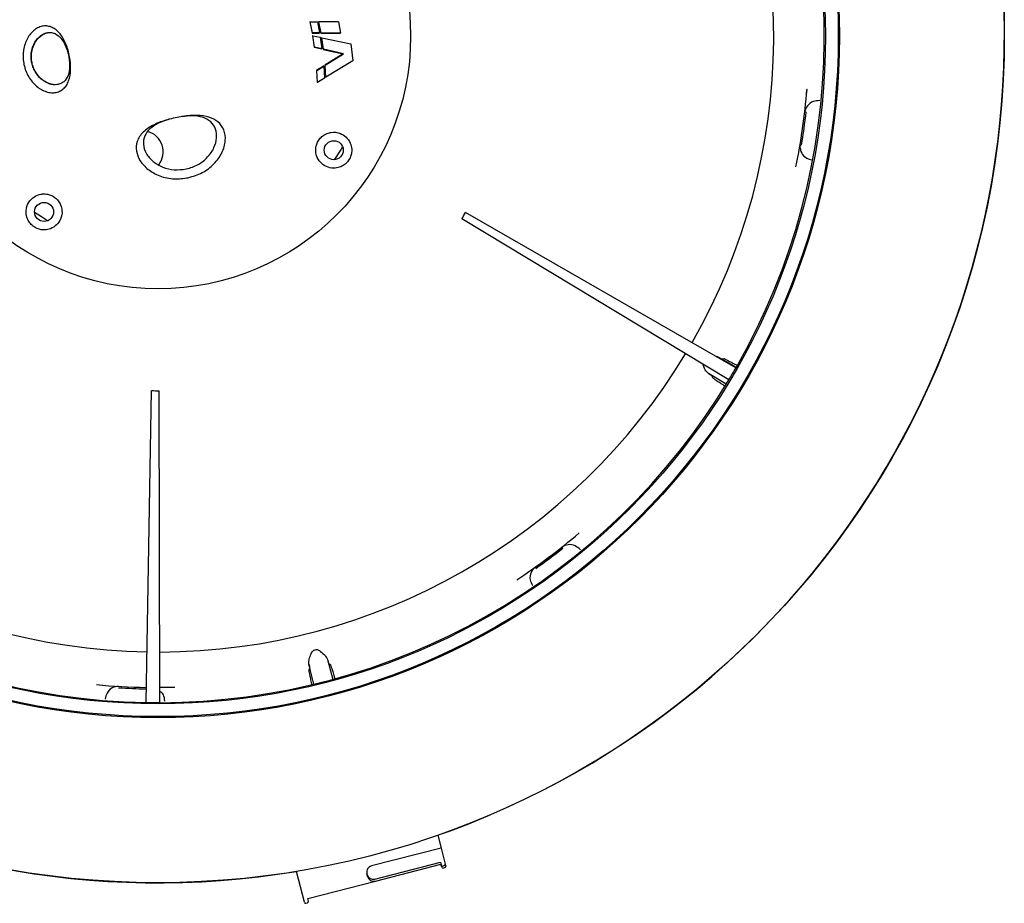
# Model space of a CAD drawing. Units: millimetres. Extents: x 217 to 525, y 7 to 414.
# Drawn here: x 252 to 298, y 36 to 78 of the extents above; entities that cross this region are included whole.
import ezdxf

# ---------------------------------------------------------------- set-up
doc = ezdxf.new("R2010")
doc.units = ezdxf.units.MM

msp = doc.modelspace()

# ---------------------------------------------------------------- linework, layer by layer
at = {"color": 7, "linetype": 'Continuous', "lineweight": 25}
for p, q in [((265.4336, 77.9106), (265.4198, 77.9072)), ((265.4198, 77.9072), (265.5234, 77.3808)), ((265.5373, 77.3841), (265.4336, 77.9106)), ((265.4336, 77.9106), (265.7725, 77.9097)), ((265.7725, 77.9097), (265.8754, 77.3831)), ((265.8429, 77.9074), (265.8291, 77.9041)), ((265.8291, 77.9041), (265.9317, 77.3775)), ((265.9457, 77.3808), (265.8429, 77.9074)), ((266.7635, 77.9061), (265.8429, 77.9074)), ((266.7635, 77.9061), (266.8647, 77.3792)), ((265.5373, 77.3841), (265.5234, 77.3808)), ((265.5234, 77.3808), (265.8615, 77.3797)), ((265.8754, 77.3831), (265.5373, 77.3841)), ((265.8754, 77.3831), (265.8615, 77.3797)), ((265.9457, 77.3808), (265.9317, 77.3775)), ((265.9317, 77.3775), (266.8508, 77.3759)), ((266.8647, 77.3792), (265.9457, 77.3808)), ((266.8647, 77.3792), (266.8508, 77.3759)), ((265.5595, 77.256), (265.5456, 77.2526)), ((265.5456, 77.2526), (265.6263, 76.7151)), ((265.6404, 76.7185), (265.5595, 77.256)), ((265.5595, 77.256), (265.9101, 77.1802)), ((265.9101, 77.1802), (265.9896, 76.6355)), ((265.9833, 77.1592), (265.9694, 77.1558)), ((265.9694, 77.1558), (266.0483, 76.6094)), ((266.0624, 76.6128), (265.9833, 77.1592)), ((265.9833, 77.1592), (267.3451, 76.8677)), ((267.3451, 76.8677), (267.4446, 76.0731)), ((265.6404, 76.7185), (265.6263, 76.7151)), ((265.6263, 76.7151), (265.9755, 76.6321)), ((265.9896, 76.6355), (265.6404, 76.7185)), ((265.9896, 76.6355), (265.9755, 76.6321)), ((266.0624, 76.6128), (266.0483, 76.6094)), ((266.0483, 76.6094), (266.9946, 76.3934)), ((267.0087, 76.3969), (266.0624, 76.6128)), ((266.9946, 76.3934), (266.126, 75.857)), ((266.1403, 75.8604), (267.0087, 76.3969)), ((267.0087, 76.3969), (266.9946, 76.3934)), ((267.4446, 76.0731), (266.1763, 75.2916)), ((266.0592, 75.8103), (265.7314, 75.6117)), ((265.7459, 75.6152), (265.7314, 75.6117)), ((265.7314, 75.6117), (265.7554, 75.0414)), ((265.7459, 75.6152), (266.0736, 75.8138)), ((265.7701, 75.0449), (265.7459, 75.6152)), ((266.0736, 75.8138), (266.0592, 75.8103)), ((266.0736, 75.8138), (266.1074, 75.2463)), ((266.1403, 75.8604), (266.126, 75.857)), ((266.126, 75.857), (266.1617, 75.2881)), ((266.1763, 75.2916), (266.1403, 75.8604)), ((265.7701, 75.0449), (265.7554, 75.0414)), ((266.1074, 75.2463), (265.7701, 75.0449)), ((266.1763, 75.2916), (266.1617, 75.2881)), ((288.9158, 74.7119), (288.9144, 74.712)), ((288.3928, 71.0556), (288.3914, 71.0559)), ((285.5587, 61.5671), (272.7725, 68.9003)), ((285.2246, 60.9984), (272.5948, 68.5978)), ((284.7279, 62.0728), (285.5724, 61.5876)), ((284.8896, 61.9856), (284.9855, 62.0007)), ((285.5602, 61.5662), (285.5587, 61.5671)), ((285.0961, 60.7835), (284.2647, 61.291)), ((284.4189, 61.191), (284.4518, 61.0997)), ((285.226, 60.9975), (285.2246, 60.9984)), ((257.6724, 45.7482), (257.9387, 60.4856)), ((258.3319, 45.7432), (258.2895, 60.4829)), ((278.148, 53.7606), (278.147, 53.7617)), ((275.1927, 51.545), (275.1919, 51.5462)), ((265.5981, 46.6127), (265.3691, 47.5593)), ((266.2495, 47.7847), (266.5035, 46.8444)), ((266.3021, 47.6087), (266.3806, 47.5516)), ((265.4075, 47.3797), (265.3661, 47.2918)), ((255.3285, 46.5944), (255.3287, 46.5958)), ((259.0198, 46.4661), (259.0198, 46.4675)), ((259.0199, 46.4657), (259.0198, 46.4661)), ((257.6724, 45.7465), (257.6724, 45.7482)), ((258.3319, 45.7415), (258.3319, 45.7432)), ((271.4667, 39.4838), (271.6233, 38.8723)), ((271.6233, 38.8723), (268.3295, 38.0291)), ((271.6233, 38.8723), (271.8164, 38.1177)), ((268.4879, 37.4104), (271.5879, 38.204)), ((271.5879, 38.204), (271.6227, 38.0681)), ((265.1565, 36.311), (264.7823, 37.7726)), ((268.5123, 37.3149), (271.6123, 38.1085)), ((271.6471, 37.9726), (271.6227, 38.0681)), ((271.7732, 38.0445), (271.6957, 38.0247)), ((271.7977, 37.949), (271.7202, 37.9292)), ((271.8164, 38.1177), (271.8409, 38.0222)), ((265.3154, 36.4965), (268.5123, 37.3149)), ((268.1226, 37.6274), (268.1133, 37.664)), ((268.1471, 37.5319), (268.1226, 37.6274)), ((265.3502, 36.3606), (265.3154, 36.4965)), ((265.2295, 36.2676), (265.307, 36.2874))]:
    msp.add_line(p, q, dxfattribs=at)
at = {"color": 7, "linetype": 'Continuous', "lineweight": 25, "flags": 128}
for points in [[(266.9648, 72.0085), (266.8992, 71.9005), (266.5671, 71.3956)], [(253.0157, 68.5108), (252.7276, 68.69), (252.4029, 68.9085)], [(255.3285, 46.594), (255.3285, 46.5942), (255.3285, 46.5944), (255.3285, 46.5944)], [(259.0198, 46.4675), (258.5579, 46.4593), (258.3299, 46.4578)], [(259.0198, 46.4661), (258.5579, 46.4579), (258.3299, 46.4564)]]:
    msp.add_lwpolyline(points, dxfattribs=at)
at = {"color": 7, "linetype": 'Continuous', "lineweight": 25}
for centre, radius in [((258.2414, 77.2342), 40), ((258.2414, 77.2342), 32.202), ((258.2414, 77.2342), 32.1511), ((258.2414, 77.2342), 31.5476), ((258.2414, 77.2342), 11.9384), ((266.5455, 71.8451), 0.45), ((252.8523, 68.9301), 0.45)]:
    msp.add_circle(centre, radius, dxfattribs=at)
for centre, radius, start, end in [((258.2414, 77.2342), 31.4928, 330.16468, 28.96468), ((258.2414, 77.2342), 29.1, 330.16468, 28.96468), ((258.2414, 77.2342), 40, 289.30719, 9.41137), ((258.2414, 77.2342), 30.7765, 348.41928, 355.29928), ((258.2414, 77.2342), 30.7779, 348.41928, 355.29928), ((288.9147, 74.6958), 0.0162, 84.5981, 86.01618), ((258.2414, 77.2342), 30.843, 350.37267, 353.34589), ((257.4793, 71.767), 1, 322.62697, 73.68197), ((288.3948, 71.0644), 0.00906, 257.1706, 259.70914), ((258.2414, 77.2342), 16.7513, 328.96468, 330.16468), ((258.2414, 77.2342), 40, 199.30719, 279.41137), ((258.2414, 77.2342), 29.1, 210.16468, 268.96468), ((258.2414, 77.2342), 29.1, 270.16468, 328.96468), ((258.2414, 77.2342), 31.4911, 328.96468, 330.16468), ((258.2414, 77.2342), 31.4928, 328.96468, 330.16468), ((258.2414, 77.2342), 31.4928, 210.16468, 268.96468), ((258.2414, 77.2342), 31.4928, 270.16468, 328.96468), ((258.2414, 77.2342), 16.7513, 268.96468, 270.16468), ((258.2414, 77.2342), 30.7765, 303.41928, 310.29928), ((258.2414, 77.2342), 30.7779, 303.41928, 310.29928), ((278.1602, 53.7707), 0.0158, 219.51212, 220.96372), ((258.2414, 77.2342), 30.843, 305.37267, 308.34589), ((275.1978, 51.5481), 0.00598, 211.41206, 215.26), ((258.2414, 77.2342), 29.9284, 284.27015, 284.44841), ((258.2414, 77.2342), 30.7779, 264.56928, 268.96468), ((258.2414, 77.2342), 30.7765, 264.56928, 268.96468), ((258.2414, 77.2342), 30.843, 266.52267, 268.96468), ((258.2414, 77.2342), 31.4911, 268.96468, 270.16468), ((258.2414, 77.2342), 31.4928, 268.96468, 270.16468), ((268.4039, 37.7384), 0.3, 104.35928, 194.35928), ((271.7827, 38.0072), 0.0601, 284.43559, 14.42759)]:
    msp.add_arc(centre, radius, start, end, dxfattribs=at)
for centre, major_axis, start_param, end_param in [((271.6808, 38.0829), (0.0149, -0.0583), 4.712389, 6.2831853), ((271.7053, 37.9875), (0.0149, -0.0583), 4.712389, 6.2831853), ((271.7583, 38.1028), (-0.0149, 0.0583), 3.1415927, 4.712389), ((268.4133, 37.7018), (0.0746, -0.2914), 4.712389, 6.2831853), ((268.4377, 37.6063), (0.0746, -0.2914), 4.712389, 6.2831853), ((265.2146, 36.3258), (0.0149, -0.0583), 4.712389, 6.2831853), ((265.2921, 36.3457), (-0.0149, 0.0583), 3.1415927, 4.712389)]:
    msp.add_ellipse(centre, major_axis=major_axis, ratio=0.9974587, start_param=start_param, end_param=end_param, dxfattribs=at)
for points, knots in [([(253.239, 77.6464), (253.3046, 77.6097), (253.4369, 77.5357), (253.6686, 77.2936), (253.9027, 76.8754), (254.0769, 76.2639), (254.1344, 75.6414), (254.0584, 75.1857), (253.9147, 74.9006), (253.7673, 74.7329), (253.5838, 74.6173), (253.3721, 74.5586), (253.1413, 74.559), (252.8231, 74.6377), (252.4306, 74.8805), (252.0605, 75.3594), (251.8554, 75.9591), (251.8514, 76.5879), (252.0411, 77.1491), (252.3282, 77.4917), (252.5996, 77.6558), (252.8147, 77.7183), (253.0327, 77.722), (253.1701, 77.6717), (253.239, 77.6464)], [0, 0, 0, 0, 0.03084401, 0.06208872, 0.12494693, 0.18869281, 0.25230583, 0.31495615, 0.34594844, 0.37692241, 0.40765865, 0.43855896, 0.46949502, 0.50052005, 0.56295288, 0.62575521, 0.68873596, 0.75163832, 0.81423337, 0.87635663, 0.9074166, 0.93831602, 0.9690832, 1, 1, 1, 1]), ([(253.3778, 77.3527), (253.3229, 77.3728), (253.2133, 77.4128), (253.0374, 77.4105), (252.8624, 77.3618), (252.6401, 77.2331), (252.4017, 76.9637), (252.239, 76.5205), (252.2372, 76.1042), (252.3191, 75.786), (252.452, 75.4882), (252.7053, 75.1751), (253.0878, 74.9526), (253.4151, 74.9178), (253.6422, 74.9828), (253.8379, 75.1061), (254.0084, 75.3621), (254.0664, 75.7156), (254.0554, 76.0286), (254.0215, 76.2712), (253.9646, 76.5122), (253.8604, 76.8144), (253.6828, 77.1507), (253.4795, 77.2854), (253.3778, 77.3527)], [0, 0, 0, 0, 0.0313882, 0.0626224, 0.0939365, 0.1253267, 0.1877644, 0.2501379, 0.3123925, 0.3437669, 0.3749826, 0.4374313, 0.5000467, 0.5623499, 0.5936965, 0.6249079, 0.6873395, 0.7499037, 0.7811624, 0.8125465, 0.8437381, 0.8751346, 0.9375877, 1, 1, 1, 1]), ([(253.5307, 74.9567), (253.4806, 74.9482), (253.3121, 74.9199), (253.0858, 74.9806), (252.905, 75.0778), (252.8453, 75.1168), (252.8154, 75.1382), (252.8079, 75.1437), (252.806, 75.1451), (252.8055, 75.1455), (252.8053, 75.1456), (252.8053, 75.1456), (252.7445, 75.1969), (252.5755, 75.3345), (252.3936, 75.6169), (252.2901, 75.927), (252.2402, 76.2527), (252.2847, 76.6621), (252.4906, 77.079), (252.7525, 77.3023), (252.9346, 77.3879), (253.0021, 77.3946), (253.0112, 77.3955)], [0, 0, 0, 0, 0.05278403, 0.17752605, 0.2088884, 0.23249608, 0.23845046, 0.23996506, 0.24035609, 0.24046041, 0.24048969, 0.24049888, 0.2405039, 0.30308925, 0.4278009, 0.49050148, 0.55309747, 0.67787027, 0.80278206, 0.92755162, 0.99028437, 1, 1, 1, 1]), ([(289.5144, 74.1895), (289.4094, 74.183), (289.1601, 74.1675), (288.9171, 73.955), (288.8301, 73.7667), (288.8124, 73.6671), (288.8123, 73.6665)], [0, 0, 0, 0, 0.265056, 0.62947, 0.997988, 1, 1, 1, 1]), ([(259.6639, 70.5427), (259.4437, 70.5138), (258.9842, 70.4534), (258.3125, 70.6037), (257.7507, 70.9137), (257.3673, 71.3342), (257.1837, 71.8046), (257.222, 72.2863), (257.5097, 72.7225), (258.024, 73.0615), (258.6871, 73.3024), (259.407, 73.4571), (260.0865, 73.5102), (260.6602, 73.4323), (261.1021, 73.2049), (261.385, 72.819), (261.46, 72.298), (261.297, 71.7183), (260.911, 71.1826), (260.3514, 70.7495), (259.8932, 70.6117), (259.6639, 70.5427)], [0, 0, 0, 0, 0.0503174, 0.1049569, 0.1580997, 0.2085212, 0.2571558, 0.3068082, 0.360522, 0.4160704, 0.4712104, 0.5266824, 0.5807506, 0.6311428, 0.6794806, 0.7293437, 0.7822889, 0.8369919, 0.8917734, 0.9458463, 1, 1, 1, 1]), ([(258.7696, 73.3037), (258.5919, 73.246), (258.2342, 73.1298), (257.8345, 72.866), (257.582, 72.528), (257.5147, 72.1213), (257.6523, 71.6888), (257.9815, 71.3007), (258.4507, 71.0259), (259.0055, 70.8866), (259.3859, 70.934), (259.5759, 70.9577)], [0, 0, 0, 0, 0.1104257, 0.2222409, 0.3296947, 0.4390184, 0.5530141, 0.6679576, 0.7808437, 0.8905104, 1, 1, 1, 1]), ([(259.5759, 70.9577), (259.7678, 71.0175), (260.1512, 71.1369), (260.6095, 71.5088), (260.9108, 71.9568), (261.0363, 72.4272), (260.9853, 72.8638), (260.7549, 73.2148), (260.3678, 73.4199), (259.8908, 73.4863), (259.5365, 73.4496), (259.366, 73.432)], [0, 0, 0, 0, 0.11489034, 0.22958917, 0.34314123, 0.45223702, 0.55964782, 0.67218589, 0.78878374, 0.89838861, 1, 1, 1, 1]), ([(267.2585, 71.3824), (267.2797, 71.4186), (267.3367, 71.5156), (267.3902, 71.6942), (267.4039, 71.9352), (267.3315, 72.2197), (267.1384, 72.4857), (266.8295, 72.6749), (266.5432, 72.7108), (266.2943, 72.6626), (266.1287, 72.5983), (265.9402, 72.4561), (265.8044, 72.28), (265.7172, 72.0733), (265.6822, 71.8318), (265.7306, 71.539), (265.8999, 71.2561), (266.182, 71.0504), (266.5048, 70.9756), (266.8028, 71.0201), (267.0314, 71.135), (267.1773, 71.2666), (267.2393, 71.3551), (267.2585, 71.3824)], [0, 0, 0, 0, 0.0194192, 0.052068, 0.0873629, 0.1414544, 0.2144021, 0.2890484, 0.3763841, 0.3924272, 0.4370421, 0.472069, 0.5073251, 0.5377631, 0.5761703, 0.6293973, 0.7045589, 0.7817043, 0.855406, 0.9086436, 0.949907, 0.9845433, 1, 1, 1, 1]), ([(288.5865, 72.088), (288.5864, 72.0875), (288.5755, 71.9878), (288.6059, 71.7829), (288.7786, 71.5102), (289.0149, 71.4249), (289.1138, 71.3892)], [0, 0, 0, 0, 0.0020121, 0.366716, 0.7349437, 1, 1, 1, 1]), ([(252.3896, 68.2171), (252.4178, 68.2002), (252.5065, 68.147), (252.6748, 68.0905), (252.9132, 68.0696), (253.1956, 68.1307), (253.4641, 68.3088), (253.6647, 68.6027), (253.7261, 68.9338), (253.6583, 69.2376), (253.5389, 69.4474), (253.3837, 69.6046), (253.2063, 69.7116), (252.9966, 69.7776), (252.8281, 69.7848), (252.6103, 69.7555), (252.3532, 69.6493), (252.0966, 69.3816), (251.9837, 69.0345), (252.0157, 68.7114), (252.1222, 68.4743), (252.2563, 68.3128), (252.3539, 68.2427), (252.3896, 68.2171)], [0, 0, 0, 0, 0.0152278, 0.0479109, 0.0826166, 0.1350296, 0.2058992, 0.2785325, 0.3652487, 0.4168733, 0.4562733, 0.4881806, 0.5201926, 0.5502259, 0.5928897, 0.6076985, 0.6743868, 0.760249, 0.8465759, 0.9015825, 0.9443811, 0.979668, 1, 1, 1, 1]), ([(284.6259, 62.102), (284.6443, 62.0999), (284.6853, 62.0951), (284.7128, 62.0807), (284.7279, 62.0728)], [0, 0, 0, 0, 0.4497426, 1, 1, 1, 1]), ([(284.7279, 62.0728), (284.7712, 62.0488), (284.8631, 61.9977), (284.8804, 61.9898), (284.8896, 61.9856)], [0, 0, 0, 0, 0.4712114, 1, 1, 1, 1]), ([(284.9855, 62.0007), (284.9929, 61.9988), (285.018, 61.9923), (285.1855, 61.9068), (285.4238, 61.7793), (285.5671, 61.7011), (285.6157, 61.6745)], [0, 0, 0, 0, 0.1917517, 0.6460769, 0.8800408, 1, 1, 1, 1]), ([(284.2647, 61.291), (284.2325, 61.3195), (284.1568, 61.3866), (284.0576, 61.55), (284.0109, 61.6864), (283.9927, 61.7396)], [0, 0, 0, 0, 0.3121381, 0.7318684, 1, 1, 1, 1]), ([(284.2647, 61.291), (284.2738, 61.2853), (284.3361, 61.2461), (284.4042, 61.2026), (284.4148, 61.1943), (284.4189, 61.191)], [0, 0, 0, 0, 0.0946529, 0.6514845, 1, 1, 1, 1]), ([(284.4518, 61.0997), (284.457, 61.0941), (284.4747, 61.0752), (284.6304, 60.9694), (284.8548, 60.8227), (284.9902, 60.7361), (285.0347, 60.7076)], [0, 0, 0, 0, 0.1927642, 0.6494883, 0.8846875, 1, 1, 1, 1]), ([(278.2018, 52.9679), (278.123, 53.0375), (277.9357, 53.2028), (277.6137, 53.2244), (277.419, 53.1528), (277.336, 53.0949), (277.3356, 53.0946)], [0, 0, 0, 0, 0.265056, 0.62947, 0.9979879, 1, 1, 1, 1]), ([(276.0597, 52.1381), (276.0593, 52.1378), (275.9812, 52.075), (275.8577, 51.9087), (275.787, 51.5937), (275.8938, 51.3663), (275.9385, 51.2711)], [0, 0, 0, 0, 0.0020121, 0.366716, 0.7349437, 1, 1, 1, 1]), ([(265.3691, 47.5593), (265.3661, 47.6025), (265.3589, 47.7038), (265.4219, 47.917), (265.4885, 48.1029), (265.5649, 48.1989), (265.5941, 48.2213), (265.6123, 48.2272), (265.6186, 48.2292)], [0, 0, 0, 0, 0.2343105, 0.5493859, 0.8752255, 0.9339294, 0.9773758, 1, 1, 1, 1]), ([(265.7088, 48.2523), (265.7205, 48.2539), (265.7492, 48.2577), (265.8266, 48.2318), (265.9671, 48.1331), (266.123, 47.9871), (266.2224, 47.8589), (266.2435, 47.8011), (266.2495, 47.7847)], [0, 0, 0, 0, 0.0404104, 0.0992312, 0.2766596, 0.6471191, 0.8994761, 1, 1, 1, 1]), ([(265.3691, 47.5593), (265.3715, 47.5489), (265.3879, 47.4772), (265.4053, 47.3983), (265.4069, 47.3848), (265.4075, 47.3797)], [0, 0, 0, 0, 0.0946535, 0.6514847, 1, 1, 1, 1]), ([(266.2495, 47.7847), (266.2631, 47.7371), (266.292, 47.636), (266.2986, 47.6181), (266.3021, 47.6087)], [0, 0, 0, 0, 0.4712116, 1, 1, 1, 1]), ([(266.3806, 47.5516), (266.3845, 47.5449), (266.3976, 47.5227), (266.4557, 47.3433), (266.5328, 47.0893), (266.5772, 46.938), (266.5912, 46.8901)], [0, 0, 0, 0, 0.1939846, 0.6536002, 0.8902883, 1, 1, 1, 1]), ([(265.3661, 47.2918), (265.3659, 47.2842), (265.365, 47.2584), (265.4004, 47.0728), (265.454, 46.8171), (265.4867, 46.6679), (265.4964, 46.6238)], [0, 0, 0, 0, 0.1959837, 0.6603359, 0.8994632, 1, 1, 1, 1]), ([(256.3758, 46.5124), (256.3752, 46.5124), (256.275, 46.5125), (256.0745, 46.4605), (255.8219, 46.2596), (255.7624, 46.0154), (255.7375, 45.9132)], [0, 0, 0, 0, 0.0020121, 0.366716, 0.7349437, 1, 1, 1, 1]), ([(258.5646, 45.815), (258.5485, 45.9214), (258.5167, 46.1312), (258.3919, 46.2344), (258.3304, 46.2852)], [0, 0, 0, 0, 0.50732761, 1, 1, 1, 1])]:
    msp.add_open_spline(points, degree=3, knots=knots, dxfattribs=at)

doc.saveas('drawing.dxf')
